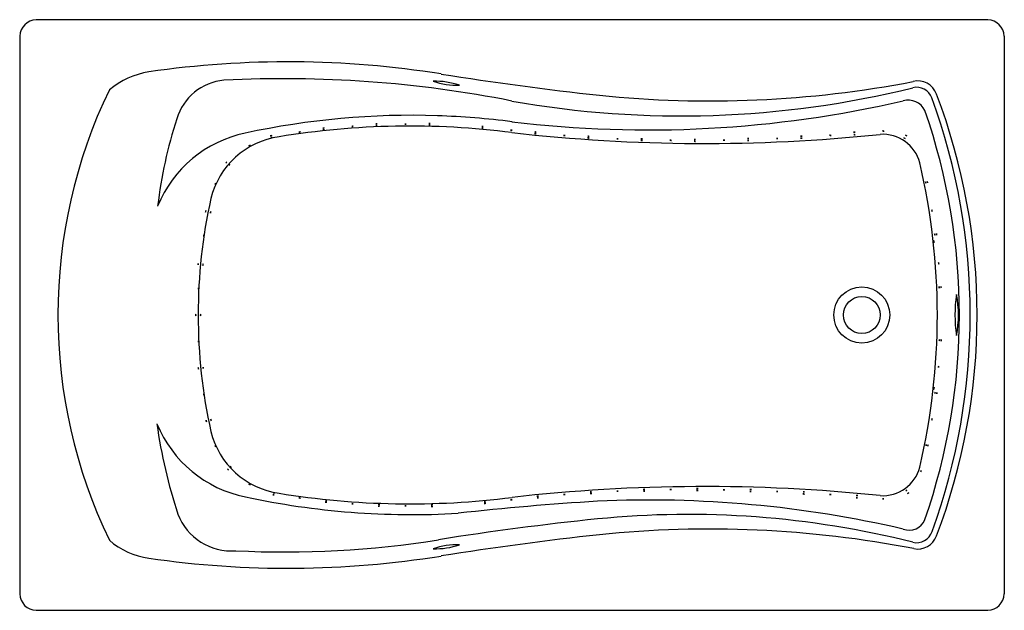
# Model space of a CAD drawing. Units: inches. Extents: x 2120.8 to 2180.7, y 82.7 to 118.7.
import ezdxf

# ---------------------------------------------------------------- set-up
doc = ezdxf.new("R2010")
doc.units = ezdxf.units.IN
doc.header["$LTSCALE"] = 0.64311
doc.header["$MEASUREMENT"] = 0
doc.layers.get('0').update_dxf_attribs({"color": 255, "linetype": 'CONTINUOUS'})
doc.layers.get('Defpoints').update_dxf_attribs({"linetype": 'CONTINUOUS'})
doc.styles.get("Standard").update_dxf_attribs({"font": 'txt', "width": 0.8})

msp = doc.modelspace()

# ---------------------------------------------------------------- linework, layer by layer
for p, q in [((2179.736, 118.698), (2121.756, 118.698)), ((2120.757, 117.699), (2120.757, 83.719)), ((2180.736, 117.699), (2180.736, 83.719)), ((2121.756, 82.719), (2179.736, 82.719))]:
    msp.add_line(p, q)
for radius in [1.708, 1.125]:
    msp.add_circle((2172.056, 100.709), radius)
for centre, radius, start, end in [((2121.845, 117.61), 1.092, 94.6716, 175.32835), ((2179.647, 117.61), 1.092, 4.67165, 85.3284), ((2137.087, 56.789), 59.341, 80.94247, 98.20002), ((2129.501, 110.388), 5.209, 99.70157, 129.06111), ((2177.809, 312.504), 199.597, 260.95446, 263.74897), ((2133.475, 111.745), 3.272, 94.79792, 163.88747), ((2136.912, 43.963), 71.14, 78.78676, 92.99019), ((2146.044, 110.333), 4.62, 70.99304, 91.24773), ((2147.463, 119.413), 4.712, 251.1927, 271.04807), ((2162.785, 179.411), 65.661, 264.13531, 280.88698), ((2175.399, 113.597), 0.984, 20.16166, 104.13977), ((2175.473, 113.768), 1.199, 19.51722, 103.83668), ((2154.711, 100.709), 31.626, 154.28147, 205.71854), ((2161.053, 171.644), 58.81, 259.90595, 283.87696), ((2141.24, 100.709), 37.839, 339.16286, 20.83714), ((2159.017, 181.354), 69.371, 263.15223, 282.95795), ((2174.89, 112.67), 1.125, 26.00878, 106.3573), ((2140.031, 100.708), 38.627, 340.05216, 20.0266), ((2144.636, 64.963), 47.909, 88.12145, 102.21428), ((2144.573, 64.48), 48.393, 82.67098, 88.06572), ((2140.055, 100.709), 37.947, 340.83944, 19.16056), ((2155.889, 104.239), 26.908, 161.77822, 173.37093), ((2144.525, 62.812), 49.402, 82.76572, 99.28579), ((2141.047, 111.953), 0.257, 84.74717, 104.89792), ((2141.003, 112.479), 0.279, 265.52746, 284.11764), ((2142.47, 112.1), 0.257, 75.36712, 95.51786), ((2142.512, 112.626), 0.279, 256.1474, 274.73758), ((2142.475, 111.99), 0.257, 75.36712, 95.51786), ((2142.517, 112.517), 0.279, 256.1474, 274.73758), ((2144.234, 112.086), 0.257, 75.36712, 95.51786), ((2144.276, 112.613), 0.279, 256.1474, 274.73758), ((2145.701, 112.017), 0.257, 75.36712, 95.51786), ((2145.743, 112.543), 0.279, 256.1474, 274.73758), ((2145.704, 112.126), 0.257, 75.36712, 95.51786), ((2145.746, 112.653), 0.279, 256.1474, 274.73758), ((2148.934, 111.942), 0.257, 75.36712, 95.51786), ((2148.976, 112.469), 0.279, 256.1474, 274.73758), ((2135.987, 104.571), 7.368, 101.6435, 157.87596), ((2137.271, 106.605), 5.014, 98.22367, 166.0298), ((2136.115, 111.379), 0.257, 90.75978, 110.91053), ((2136.016, 111.897), 0.279, 271.54006, 290.13024), ((2137.849, 111.606), 0.257, 87.72014, 107.87089), ((2137.777, 112.129), 0.279, 268.50042, 287.09061), ((2139.301, 111.845), 0.257, 87.98491, 108.13566), ((2139.227, 112.368), 0.279, 268.76519, 287.35538), ((2139.299, 111.737), 0.257, 84.74302, 104.89377), ((2139.255, 112.264), 0.279, 265.5233, 284.11348), ((2148.925, 111.835), 0.257, 75.36712, 95.51786), ((2148.967, 112.362), 0.279, 256.1474, 274.73758), ((2150.682, 111.71), 0.257, 75.36712, 95.51786), ((2150.724, 112.237), 0.279, 256.1474, 274.73758), ((2162.467, 215.215), 104.056, 263.53246, 275.90147), ((2152.145, 111.502), 0.257, 75.36712, 95.51786), ((2152.187, 112.029), 0.279, 256.1474, 274.73758), ((2152.155, 111.604), 0.257, 75.36712, 95.51786), ((2152.197, 112.13), 0.279, 256.1474, 274.73758), ((2153.912, 111.395), 0.257, 75.36712, 95.51786), ((2153.954, 111.922), 0.279, 256.1474, 274.73758), ((2155.387, 111.34), 0.257, 75.36712, 95.51786), ((2155.429, 111.867), 0.279, 256.1474, 274.73758), ((2168.348, 111.356), 0.257, 75.36712, 95.51786), ((2168.39, 111.882), 0.279, 256.1474, 274.73758), ((2170.116, 111.402), 0.257, 75.36712, 95.51786), ((2170.158, 111.929), 0.279, 256.1474, 274.73758), ((2171.581, 111.589), 0.257, 75.36712, 95.51786), ((2171.623, 112.115), 0.279, 256.1474, 274.73758), ((2171.592, 111.442), 0.257, 75.36712, 95.51786), ((2171.634, 111.969), 0.279, 256.1474, 274.73758), ((2173.331, 109.378), 2.338, 14.80587, 94.0495), ((2173.342, 111.666), 0.257, 75.36712, 95.51786), ((2173.384, 112.192), 0.279, 256.1474, 274.73758), ((2174.615, 111.438), 0.257, 45.2191, 65.36985), ((2174.916, 111.872), 0.279, 225.99938, 244.58956), ((2134.873, 110.813), 0.257, 109.00711, 129.15786), ((2134.617, 111.274), 0.279, 289.7874, 308.37758), ((2136.168, 111.264), 0.257, 94.96684, 115.11759), ((2136.031, 111.774), 0.279, 275.74713, 294.33731), ((2155.38, 111.239), 0.257, 75.36712, 95.51786), ((2155.422, 111.765), 0.279, 256.1474, 274.73758), ((2157.15, 111.193), 0.257, 75.36712, 95.51786), ((2157.192, 111.719), 0.279, 256.1474, 274.73758), ((2158.623, 111.085), 0.257, 75.36712, 95.51786), ((2158.665, 111.611), 0.279, 256.1474, 274.73758), ((2158.626, 111.19), 0.257, 75.36712, 95.51786), ((2158.668, 111.716), 0.279, 256.1474, 274.73758), ((2160.393, 111.099), 0.257, 75.36712, 95.51786), ((2160.435, 111.626), 0.279, 256.1474, 274.73758), ((2161.868, 111.147), 0.257, 75.36712, 95.51786), ((2161.91, 111.674), 0.279, 256.1474, 274.73758), ((2161.868, 111.036), 0.257, 75.36712, 95.51786), ((2161.91, 111.562), 0.279, 256.1474, 274.73758), ((2163.637, 111.108), 0.257, 75.36712, 95.51786), ((2163.679, 111.634), 0.279, 256.1474, 274.73758), ((2165.11, 111.205), 0.257, 75.36712, 95.51786), ((2165.152, 111.732), 0.279, 256.1474, 274.73758), ((2165.113, 111.084), 0.257, 75.36712, 95.51786), ((2165.155, 111.61), 0.279, 256.1474, 274.73758), ((2166.879, 111.212), 0.257, 75.36712, 95.51786), ((2166.921, 111.738), 0.279, 256.1474, 274.73758), ((2168.355, 111.223), 0.257, 75.36712, 95.51786), ((2168.397, 111.749), 0.279, 256.1474, 274.73758), ((2174.518, 111.267), 0.257, 47.19204, 67.34278), ((2174.804, 111.711), 0.279, 227.97232, 246.5625), ((2133.529, 109.828), 0.257, 127.43678, 147.58753), ((2133.14, 110.185), 0.279, 308.21706, 326.80724), ((2133.715, 109.686), 0.257, 128.69973, 148.85048), ((2133.318, 110.034), 0.279, 309.48001, 328.0702), ((2135.779, 100.709), 40.877, 346.89666, 13.10332), ((2132.907, 108.598), 0.257, 148.02396, 168.17471), ((2132.417, 108.795), 0.279, 328.80424, 347.39442), ((2176.192, 108.829), 0.257, 180.62693, 200.77768), ((2175.673, 108.731), 0.279, 1.40722, 19.9974), ((2176.297, 108.872), 0.257, 184.8367, 204.98745), ((2175.787, 108.736), 0.279, 5.61698, 24.20717), ((2164.457, 100.709), 32.83, 167.49853, 192.50159), ((2132.335, 106.967), 0.257, 157.60079, 177.75154), ((2131.819, 107.079), 0.279, 338.38107, 356.97125), ((2132.63, 106.911), 0.257, 158.21616, 178.36691), ((2132.112, 107.018), 0.279, 338.99645, 357.58663), ((2176.58, 107.104), 0.257, 179.44701, 199.59776), ((2176.059, 107.017), 0.279, 0.22729, 18.81748), ((2132.221, 105.51), 0.257, 161.85864, 182.00939), ((2131.698, 105.584), 0.279, 342.63892, 1.22911), ((2176.744, 105.637), 0.257, 176.79882, 196.94957), ((2176.22, 105.574), 0.279, 357.5791, 16.16929), ((2176.852, 105.641), 0.257, 174.54419, 194.69494), ((2176.326, 105.598), 0.279, 355.32448, 13.91466), ((2177.388, 105.296), 0.956, 181.45836, 191.78658), ((2175.831, 105.115), 0.622, 358.6673, 14.57764), ((2131.879, 103.772), 0.257, 163.26938, 183.42013), ((2131.355, 103.833), 0.279, 344.04966, 2.63984), ((2132.172, 103.744), 0.257, 162.74197, 182.89272), ((2131.648, 103.81), 0.279, 343.52225, 2.11243), ((2176.986, 103.881), 0.257, 174.7738, 194.92455), ((2176.46, 103.836), 0.279, 355.55408, 14.14427), ((2131.904, 102.312), 0.257, 166.83203, 186.98278), ((2131.376, 102.341), 0.279, 347.61231, 6.20249), ((2177.025, 102.405), 0.257, 172.13391, 192.28466), ((2176.498, 102.385), 0.279, 352.9142, 11.50438), ((2177.135, 102.42), 0.257, 174.20426, 194.35501), ((2176.609, 102.38), 0.279, 354.98455, 13.57473), ((2186.541, 100.709), 8.812, 171.84513, 188.15487), ((2171.823, 100.709), 6.124, 348.22139, 11.77861), ((2198.783, 100.709), 20.867, 178.51903, 181.48081), ((2131.732, 100.719), 0.257, 171.88345, 192.0342), ((2131.204, 100.701), 0.279, 352.66374, 11.25392), ((2132.031, 100.711), 0.257, 170.06892, 190.21967), ((2131.503, 100.71), 0.279, 350.8492, 9.43938), ((2131.905, 99.111), 0.257, 174.57435, 194.7251), ((2131.378, 99.069), 0.279, 355.35464, 13.94482), ((2177.031, 99.161), 0.257, 167.11398, 187.26473), ((2176.504, 99.186), 0.279, 347.89427, 6.48445), ((2177.141, 99.157), 0.257, 167.42861, 187.57936), ((2176.613, 99.18), 0.279, 348.20889, 6.79908), ((2131.893, 97.479), 0.257, 174.09782, 194.24857), ((2131.366, 97.44), 0.279, 354.8781, 13.46828), ((2132.188, 97.525), 0.257, 176.48838, 196.63913), ((2131.663, 97.464), 0.279, 357.26866, 15.85885), ((2176.985, 97.534), 0.257, 164.73484, 184.88558), ((2176.459, 97.582), 0.279, 345.51512, 4.1053), ((2177.169, 96.138), 0.737, 166.14652, 179.50453), ((2175.691, 96.325), 0.763, 346.36819, 359.28286), ((2176.763, 95.926), 0.257, 161.90553, 182.05628), ((2176.24, 96), 0.279, 342.68581, 1.276), ((2176.877, 95.933), 0.257, 166.7992, 186.94995), ((2176.35, 95.962), 0.279, 347.57949, 6.16967), ((2132.222, 95.901), 0.257, 177.0187, 197.16945), ((2131.697, 95.835), 0.279, 357.79899, 16.38917), ((2132.365, 94.307), 0.257, 182.06249, 202.21324), ((2131.848, 94.196), 0.279, 2.84277, 21.43296), ((2132.653, 94.373), 0.257, 184.19555, 204.3463), ((2132.142, 94.243), 0.279, 4.97584, 23.56602), ((2176.582, 94.314), 0.257, 160.76547, 180.91622), ((2176.06, 94.398), 0.279, 341.54575, 0.13593), ((2135.988, 96.912), 7.433, 202.4229, 258.49382), ((2159.756, 98.301), 30.928, 187.84927, 198.32959), ((2137.269, 94.81), 5.011, 193.94927, 261.79505), ((2132.904, 92.825), 0.257, 193.31147, 213.46222), ((2132.419, 92.616), 0.279, 14.09176, 32.68194), ((2176.225, 92.734), 0.257, 158.82758, 178.97833), ((2175.706, 92.836), 0.279, 339.60786, 358.19805), ((2176.328, 92.703), 0.257, 156.91491, 177.06566), ((2175.814, 92.822), 0.279, 337.69519, 356.28537), ((2133.626, 91.48), 0.257, 212.62555, 232.7763), ((2133.238, 91.122), 0.279, 33.40583, 51.99601), ((2133.808, 91.615), 0.257, 209.3408, 229.49155), ((2133.4, 91.279), 0.279, 30.12108, 48.71127), ((2173.331, 92.039), 2.338, 265.95249, 345.19408), ((2175.903, 91.135), 0.257, 154.56839, 174.71914), ((2175.394, 91.275), 0.279, 335.34867, 353.93885), ((2134.623, 90.17), 0.257, 48.1725, 68.32325), ((2134.901, 90.619), 0.279, 228.95278, 247.54297), ((2162.467, -13.795), 104.053, 84.09815, 96.46757), ((2157.181, 89.721), 0.257, 82.34324, 102.49399), ((2157.158, 90.249), 0.279, 263.12352, 281.7137), ((2158.798, 89.834), 0.257, 81.49126, 101.64201), ((2158.784, 90.362), 0.279, 262.27154, 280.86172), ((2158.803, 89.728), 0.257, 81.83372, 101.98447), ((2158.785, 90.256), 0.279, 262.614, 281.20419), ((2160.393, 89.82), 0.257, 75.36712, 95.51786), ((2160.435, 90.347), 0.279, 256.1474, 274.73758), ((2162.016, 89.883), 0.257, 75.36712, 95.51786), ((2162.058, 90.409), 0.279, 256.1474, 274.73758), ((2162.017, 89.772), 0.257, 75.36712, 95.51786), ((2162.059, 90.298), 0.279, 256.1474, 274.73758), ((2163.636, 89.811), 0.257, 75.36712, 95.51786), ((2163.678, 90.337), 0.279, 256.1474, 274.73758), ((2165.261, 89.83), 0.257, 75.36712, 95.51786), ((2165.303, 90.357), 0.279, 256.1474, 274.73758), ((2174.92, 89.811), 0.257, 116.70968, 136.86043), ((2174.603, 90.234), 0.279, 297.48997, 316.08015), ((2144.667, 136.88), 48.331, 257.86347, 273.322), ((2136.195, 89.505), 0.257, 75.36712, 95.51786), ((2136.237, 90.031), 0.279, 256.1474, 274.73758), ((2136.181, 89.63), 0.257, 66.00908, 86.15983), ((2136.308, 90.142), 0.279, 246.78936, 265.37955), ((2144.527, 138.686), 49.482, 260.72761, 277.22087), ((2137.794, 89.306), 0.257, 75.36712, 95.51786), ((2137.836, 89.832), 0.279, 256.1474, 274.73758), ((2139.405, 89.159), 0.257, 75.36712, 95.51786), ((2139.447, 89.685), 0.279, 256.1474, 274.73758), ((2150.729, 89.202), 0.257, 85.8485, 105.99925), ((2150.674, 89.727), 0.279, 266.62878, 285.21896), ((2152.326, 89.425), 0.257, 83.04605, 103.1968), ((2152.298, 89.952), 0.279, 263.82633, 282.41651), ((2152.342, 89.323), 0.257, 84.30531, 104.45606), ((2152.302, 89.85), 0.279, 265.08559, 283.67577), ((2153.953, 89.517), 0.257, 84.68948, 104.84023), ((2153.909, 90.044), 0.279, 265.46976, 284.05994), ((2155.561, 89.684), 0.257, 82.70189, 102.85264), ((2155.535, 90.211), 0.279, 263.48218, 282.07236), ((2155.567, 89.582), 0.257, 82.55097, 102.70172), ((2155.542, 90.11), 0.279, 263.33125, 281.92144), ((2159.132, 21.133), 68.303, 76.93495, 92.65867), ((2165.258, 89.709), 0.257, 75.36712, 95.51786), ((2165.3, 90.236), 0.279, 256.1474, 274.73758), ((2166.878, 89.707), 0.257, 75.36712, 95.51786), ((2166.92, 90.233), 0.279, 256.1474, 274.73758), ((2168.496, 89.555), 0.257, 75.36712, 95.51786), ((2168.538, 90.082), 0.279, 256.1474, 274.73758), ((2168.503, 89.688), 0.257, 75.36712, 95.51786), ((2168.545, 90.214), 0.279, 256.1474, 274.73758), ((2170.116, 89.517), 0.257, 75.36712, 95.51786), ((2170.158, 90.043), 0.279, 256.1474, 274.73758), ((2171.728, 89.318), 0.257, 75.36712, 95.51786), ((2171.77, 89.844), 0.279, 256.1474, 274.73758), ((2171.74, 89.465), 0.257, 75.36712, 95.51786), ((2171.782, 89.991), 0.279, 256.1474, 274.73758), ((2173.341, 89.253), 0.257, 75.36712, 95.51786), ((2173.383, 89.78), 0.279, 256.1474, 274.73758), ((2175.039, 89.659), 0.257, 118.21258, 138.36333), ((2174.712, 90.073), 0.279, 298.99286, 317.58304), ((2139.393, 89.05), 0.257, 75.36712, 95.51786), ((2139.435, 89.576), 0.279, 256.1474, 274.73758), ((2141.006, 88.959), 0.257, 75.36712, 95.51786), ((2141.048, 89.486), 0.279, 256.1474, 274.73758), ((2142.618, 88.814), 0.257, 75.36712, 95.51786), ((2142.66, 89.34), 0.279, 256.1474, 274.73758), ((2142.623, 88.923), 0.257, 75.36712, 95.51786), ((2142.665, 89.449), 0.279, 256.1474, 274.73758), ((2144.253, 88.829), 0.257, 79.7402, 99.89095), ((2144.254, 89.357), 0.279, 260.52048, 279.11066), ((2145.882, 88.901), 0.257, 82.75858, 102.90933), ((2145.856, 89.428), 0.279, 263.53886, 282.12905), ((2145.873, 88.793), 0.257, 80.10471, 100.25546), ((2145.871, 89.321), 0.279, 260.88499, 279.47518), ((2166.471, -82.224), 171.908, 93.50389, 96.34648), ((2149.115, 89.089), 0.257, 85.12395, 105.2747), ((2149.067, 89.615), 0.279, 265.90424, 284.49442), ((2149.123, 88.983), 0.257, 84.84908, 104.99983), ((2149.078, 89.509), 0.279, 265.62937, 284.21955), ((2133.645, 89.813), 3.476, 200.86853, 274.45804), ((2173.411, -82.77), 171.943, 95.82762, 99.08171), ((2161.486, 32.426), 56.132, 75.89979, 95.65745), ((2174.941, 88.631), 1.031, 249.08307, 338.55167), ((2162.788, 22.049), 65.618, 79.08002, 95.87109), ((2129.29, 90.564), 4.717, 229.36525, 261.87235), ((2136.881, 145.941), 59.668, 267.15113, 279.05438), ((2177.544, -109.282), 197.773, 96.23177, 99.05206), ((2175.398, 87.826), 0.988, 256.13193, 342.555), ((2175.474, 87.649), 1.198, 257.67413, 340.5085), ((2147.463, 82.004), 4.712, 88.95193, 108.8073), ((2146.044, 91.084), 4.62, 268.75227, 289.00696), ((2137.091, 144.055), 58.774, 261.71611, 279.14145), ((2121.793, 83.755), 1.037, 182.03346, 267.96649), ((2179.699, 83.755), 1.037, 272.03351, 357.96654)]:
    msp.add_arc(centre, radius, start, end)

# ---------------------------------------------------------------- texts
at = {"layer": 'Defpoints'}
for tag, p, s in [('MODELNUMBER', (2150.743, 100.714), 'K-1239-GHW'), ('TRADENAME', (2150.743, 100.712), 'MARIPOSA'), ('PRODUCT', (2150.743, 100.711), 'BATH')]:
    msp.add_attdef(tag, p, s, height=0.001, dxfattribs=at)

doc.saveas('drawing.dxf')
